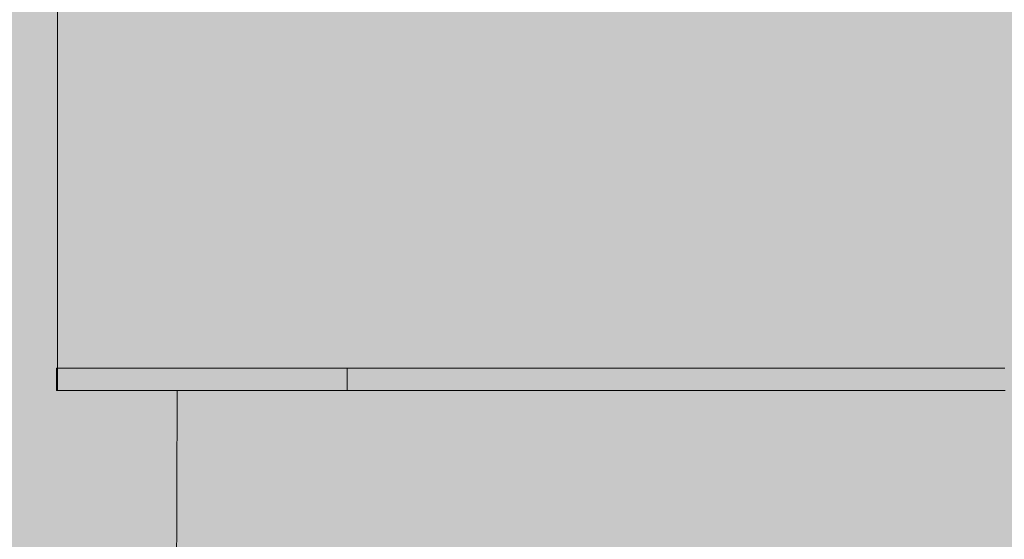
# Model space of a CAD drawing. Units: inches. Extents: x 514 to 662, y 349 to 504.
# Drawn here: x 534 to 547, y 448 to 455 of the extents above; entities that cross this region are included whole.
import ezdxf

# ---------------------------------------------------------------- set-up
doc = ezdxf.new("R2010")
doc.units = ezdxf.units.IN
doc.header["$MEASUREMENT"] = 0
doc.layers.add('_U+0421_U+043B_U+043E_U+0439 1', color=7, linetype='Continuous')

# ---------------------------------------------------------------- blocks, each defined once
blk = doc.blocks.new('block 135')
at = {"layer": '_U+0421_U+043B_U+043E_U+0439 1', "color": 250, "lineweight": 5, "true_color": 0x231f20}
for points in [[(535.995, 442.157), (536.021, 450.11)], [(536.023, 450.11), (536.024, 450.11)], [(536.023, 450.11), (536.023, 450.11)], [(536.036, 450.11), (536.041, 450.11)], [(536.084, 450.11), (536.088, 450.11)], [(536.123, 450.11), (536.129, 450.11)], [(536.124, 450.11), (536.126, 450.11)], [(536.294, 450.11), (536.299, 450.11)], [(536.3, 450.11), (536.299, 450.11)], [(536.3, 450.11), (536.302, 450.11)], [(536.354, 450.11), (536.359, 450.11)], [(536.37, 450.11), (536.381, 450.11)], [(536.387, 450.11), (536.39, 450.11)], [(536.391, 450.11), (536.398, 450.11)], [(536.411, 450.11), (536.419, 450.11)], [(536.429, 450.11), (536.434, 450.11)], [(536.458, 450.11), (536.465, 450.11)], [(536.478, 450.11), (536.486, 450.11)], [(536.501, 450.11), (536.507, 450.11)], [(536.528, 450.11), (536.534, 450.11)], [(536.534, 450.11), (536.541, 450.11)], [(536.579, 450.11), (536.585, 450.11)], [(536.602, 450.11), (536.613, 450.11)], [(536.608, 450.11), (536.615, 450.11)], [(536.647, 450.11), (536.654, 450.11)], [(536.676, 450.11), (536.682, 450.11)], [(536.81, 450.11), (536.816, 450.11)], [(536.971, 450.11), (536.976, 450.11)], [(537.005, 450.11), (537.023, 450.11)], [(537.256, 450.11), (537.256, 450.11)], [(537.304, 450.11), (537.308, 450.11)], [(537.343, 450.11), (537.343, 450.11)], [(537.612, 450.11), (537.633, 450.11)], [(537.634, 450.11), (537.636, 450.11)], [(537.726, 450.11), (537.741, 450.11)], [(537.753, 450.11), (537.767, 450.11)], [(537.77, 450.11), (537.775, 450.11)], [(537.851, 450.11), (537.852, 450.11)], [(537.898, 450.11), (537.905, 450.11)], [(537.977, 450.11), (537.978, 450.11)], [(538.049, 450.11), (538.048, 450.11)], [(538.049, 450.11), (538.06, 450.11)], [(538.049, 450.11), (538.095, 450.11)], [(538.137, 450.11), (538.143, 450.11)], [(538.217, 450.11), (538.253, 450.11)], [(538.235, 450.11), (538.246, 450.11)], [(538.439, 450.11), (538.484, 450.11)], [(538.513, 450.11), (538.526, 450.11)], [(538.695, 450.11), (538.712, 450.11)], [(538.715, 450.11), (538.806, 450.11)], [(538.825, 450.11), (538.836, 450.11)], [(538.871, 450.11), (538.895, 450.11)], [(538.895, 450.11), (538.916, 450.11)], [(538.922, 450.11), (538.916, 450.11)], [(538.922, 450.11), (538.985, 450.11)], [(539.007, 450.11), (539.026, 450.11)], [(539.042, 450.11), (539.06, 450.11)], [(539.147, 450.11), (539.198, 450.11)], [(539.18, 450.11), (539.198, 450.11)], [(539.204, 450.11), (539.198, 450.11)], [(539.204, 450.11), (539.198, 450.11)], [(539.204, 450.11), (539.322, 450.11)], [(539.253, 450.11), (539.272, 450.11)], [(539.424, 450.11), (539.451, 450.11)], [(539.495, 450.11), (539.667, 450.11)], [(539.527, 450.11), (539.55, 450.11)], [(539.55, 450.11), (539.571, 450.11)], [(539.895, 450.11), (539.918, 450.11)], [(539.932, 450.11), (540.017, 450.11)], [(540.019, 450.11), (540.019, 450.11)], [(540.025, 450.11), (540.019, 450.11)], [(540.025, 450.11), (540.057, 450.11)], [(540.086, 450.11), (540.111, 450.11)], [(540.232, 450.11), (540.285, 450.11)], [(540.238, 450.11), (540.262, 450.11)], [(540.29, 450.11), (540.285, 450.11)], [(540.29, 450.11), (540.311, 450.11)], [(540.432, 450.11), (540.473, 450.11)], [(540.453, 450.11), (540.478, 450.11)], [(540.659, 450.11), (540.803, 450.11)], [(540.672, 450.11), (540.746, 450.11)], [(540.792, 450.11), (540.803, 450.11)], [(540.809, 450.11), (540.803, 450.11)], [(540.809, 450.11), (540.803, 450.11)], [(540.809, 450.11), (540.834, 450.11)], [(540.809, 450.11), (540.818, 450.11)], [(540.818, 450.11), (540.975, 450.11)], [(540.834, 450.11), (540.876, 450.11)], [(540.876, 450.11), (540.919, 450.11)], [(541.285, 450.11), (541.307, 450.11)], [(541.312, 450.11), (541.307, 450.11)], [(541.312, 450.11), (541.437, 450.11)], [(541.376, 450.11), (541.439, 450.11)], [(541.402, 450.11), (541.429, 450.11)], [(541.437, 450.11), (541.553, 450.11)], [(541.512, 450.11), (541.553, 450.11)], [(541.554, 450.11), (541.553, 450.11)], [(541.558, 450.11), (541.553, 450.11)], [(541.558, 450.11), (541.554, 450.11)], [(541.558, 450.11), (541.596, 450.11)], [(541.558, 450.11), (541.588, 450.11)], [(541.588, 450.11), (541.737, 450.11)], [(542.155, 450.11), (542.241, 450.11)], [(542.291, 450.11), (542.326, 450.11)], [(542.326, 450.11), (542.361, 450.11)], [(542.361, 450.11), (542.387, 450.11)], [(542.497, 450.11), (542.503, 450.11)], [(542.501, 450.11), (542.503, 450.11)], [(542.508, 450.11), (542.503, 450.11)], [(542.508, 450.11), (542.503, 450.11)], [(542.508, 450.11), (542.539, 450.11)], [(542.508, 450.11), (542.523, 450.11)], [(542.539, 450.11), (542.576, 450.11)], [(542.735, 450.11), (542.734, 450.11)], [(542.737, 450.11), (542.735, 450.11)], [(542.737, 450.11), (542.77, 450.11)], [(542.77, 450.11), (542.805, 450.11)], [(542.805, 450.11), (542.853, 450.11)], [(542.853, 450.11), (542.887, 450.11)], [(542.887, 450.11), (542.922, 450.11)], [(542.922, 450.11), (542.955, 450.11)], [(542.997, 450.11), (543.066, 450.11)], [(543.143, 450.11), (543.181, 450.11)], [(543.186, 450.11), (543.181, 450.11)], [(543.184, 450.11), (543.183, 450.11)], [(543.186, 450.11), (543.206, 450.11)], [(543.29, 450.11), (543.354, 450.11)], [(543.418, 450.11), (543.445, 450.11)], [(543.446, 450.11), (543.509, 450.11)], [(543.479, 450.11), (543.512, 450.11)], [(543.512, 450.11), (543.531, 450.11)], [(543.545, 450.11), (543.618, 450.11)], [(543.565, 450.11), (543.618, 450.11)], [(543.623, 450.11), (543.618, 450.11)], [(543.623, 450.11), (543.618, 450.11)], [(543.623, 450.11), (543.63, 450.11)], [(543.623, 450.11), (543.833, 450.11)], [(543.623, 450.11), (543.628, 450.11)], [(543.623, 450.11), (543.623, 450.11)], [(543.634, 450.11), (543.664, 450.11)], [(543.664, 450.11), (543.698, 450.11)], [(543.684, 450.11), (543.722, 450.11)], [(543.729, 450.11), (543.791, 450.11)], [(543.785, 450.11), (543.818, 450.11)], [(543.823, 450.11), (543.833, 450.11)], [(543.837, 450.11), (543.833, 450.11)], [(543.837, 450.11), (543.833, 450.11)], [(543.837, 450.11), (543.919, 450.11)], [(543.837, 450.11), (543.855, 450.11)], [(543.855, 450.11), (543.916, 450.11)], [(543.912, 450.11), (543.946, 450.11)], [(543.946, 450.11), (543.981, 450.11)], [(543.979, 450.11), (544.011, 450.11)], [(544.013, 450.11), (544.044, 450.11)], [(544.049, 450.11), (544.044, 450.11)], [(544.049, 450.11), (544.077, 450.11)], [(544.076, 450.11), (544.112, 450.11)], [(544.116, 450.11), (544.147, 450.11)], [(544.146, 450.11), (544.204, 450.11)], [(544.202, 450.11), (544.237, 450.11)], [(544.239, 450.11), (544.253, 450.11)], [(544.258, 450.11), (544.253, 450.11)], [(544.258, 450.11), (544.28, 450.11)], [(544.273, 450.11), (544.333, 450.11)], [(544.333, 450.11), (544.368, 450.11)], [(544.37, 450.11), (544.404, 450.11)], [(544.403, 450.11), (544.46, 450.11)], [(544.462, 450.11), (544.46, 450.11)], [(544.465, 450.11), (544.461, 450.11)], [(544.465, 450.11), (544.493, 450.11)], [(544.489, 450.11), (544.528, 450.11)], [(544.531, 450.11), (544.589, 450.11)], [(544.588, 450.11), (544.623, 450.11)], [(544.619, 450.11), (544.654, 450.11)], [(544.657, 450.11), (544.664, 450.11)], [(544.669, 450.11), (544.664, 450.11)], [(544.669, 450.11), (544.715, 450.11)], [(544.717, 450.11), (544.752, 450.11)], [(544.749, 450.11), (544.785, 450.11)], [(544.788, 450.11), (544.846, 450.11)], [(544.847, 450.11), (544.866, 450.11)], [(544.87, 450.11), (544.866, 450.11)], [(544.87, 450.11), (544.88, 450.11)], [(544.881, 450.11), (544.918, 450.11)], [(544.918, 450.11), (544.973, 450.11)], [(544.974, 450.11), (545.009, 450.11)], [(545.01, 450.11), (545.047, 450.11)], [(545.047, 450.11), (545.066, 450.11)], [(545.07, 450.11), (545.066, 450.11)], [(545.07, 450.11), (545.102, 450.11)], [(545.1, 450.11), (545.138, 450.11)], [(545.138, 450.11), (545.174, 450.11)], [(545.171, 450.11), (545.228, 450.11)], [(545.232, 450.11), (545.263, 450.11)], [(545.266, 450.11), (545.263, 450.11)], [(545.267, 450.11), (545.266, 450.11)], [(545.267, 450.11), (545.302, 450.11)], [(545.302, 450.11), (545.358, 450.11)], [(545.358, 450.11), (545.395, 450.11)], [(545.395, 450.11), (545.428, 450.11)], [(545.426, 450.11), (545.458, 450.11)], [(545.463, 450.11), (545.458, 450.11)], [(545.463, 450.11), (545.481, 450.11)], [(545.484, 450.11), (545.519, 450.11)], [(545.522, 450.11), (545.574, 450.11)], [(545.572, 450.11), (545.608, 450.11)], [(545.607, 450.11), (545.642, 450.11)], [(545.641, 450.11), (545.652, 450.11)], [(545.656, 450.11), (545.652, 450.11)], [(545.656, 450.11), (545.696, 450.11)], [(545.695, 450.11), (545.732, 450.11)], [(545.734, 450.11), (545.77, 450.11)], [(545.767, 450.11), (545.822, 450.11)], [(545.823, 450.11), (545.843, 450.11)], [(545.847, 450.11), (545.843, 450.11)], [(545.847, 450.11), (545.857, 450.11)], [(545.858, 450.11), (545.893, 450.11)], [(545.898, 450.11), (545.949, 450.11)], [(545.948, 450.11), (545.982, 450.11)], [(545.98, 450.11), (546.032, 450.11)], [(546.033, 450.11), (546.033, 450.11)], [(546.037, 450.11), (546.033, 450.11)], [(546.037, 450.11), (546.071, 450.11)], [(546.068, 450.11), (546.103, 450.11)], [(546.103, 450.11), (546.156, 450.11)], [(546.157, 450.11), (546.193, 450.11)], [(546.19, 450.11), (546.221, 450.11)], [(546.225, 450.11), (546.221, 450.11)], [(546.225, 450.11), (546.225, 450.11)], [(546.225, 450.11), (546.278, 450.11)], [(546.282, 450.11), (546.317, 450.11)], [(546.317, 450.11), (546.369, 450.11)], [(546.364, 450.11), (546.397, 450.11)], [(546.399, 450.11), (546.407, 450.11)], [(546.411, 450.11), (546.407, 450.11)], [(546.411, 450.11), (546.435, 450.11)], [(546.435, 450.11), (546.483, 450.11)], [(546.483, 450.11), (546.518, 450.11)], [(546.514, 450.11), (546.547, 450.11)], [(546.553, 450.11), (546.591, 450.11)], [(546.596, 450.11), (546.591, 450.11)], [(546.596, 450.11), (546.599, 450.11)], [(546.597, 450.11), (546.631, 450.11)], [(546.627, 450.11), (546.678, 450.11)], [(546.681, 450.11), (546.713, 450.11)], [(546.715, 450.11), (546.751, 450.11)], [(546.75, 450.11), (546.775, 450.11)], [(546.779, 450.11), (546.775, 450.11)], [(546.779, 450.11), (546.803, 450.11)], [(546.807, 450.11), (546.839, 450.11)]]:
    blk.add_lwpolyline(points, dxfattribs=at)
blk = doc.blocks.new('block 137')
at = {"layer": '_U+0421_U+043B_U+043E_U+0439 1', "color": 250, "lineweight": 5, "true_color": 0x231f20}
for points in [[(534.444, 450.399), (534.445, 450.399)], [(534.444, 450.11), (534.444, 450.399)], [(534.445, 450.399), (534.446, 450.399)], [(534.446, 450.399), (534.447, 450.399)], [(534.447, 450.399), (534.449, 450.399)], [(534.727, 450.399), (534.447, 450.399)], [(534.449, 450.399), (534.451, 450.399)], [(534.451, 450.399), (534.454, 450.399)], [(534.454, 450.399), (534.457, 450.399)], [(534.457, 450.399), (534.462, 450.399)], [(534.727, 450.399), (534.458, 450.399)], [(534.462, 450.399), (534.466, 450.399)], [(534.466, 450.399), (534.472, 450.399)], [(534.727, 450.399), (534.47, 450.399)], [(534.472, 450.399), (534.478, 450.399)], [(534.73, 450.399), (534.472, 450.399)], [(534.474, 450.399), (534.474, 450.399)], [(534.478, 450.399), (534.485, 450.399)], [(534.619, 450.399), (534.481, 450.399)], [(534.482, 450.399), (534.482, 450.399)], [(534.483, 450.399), (534.482, 450.399)], [(534.493, 450.399), (534.482, 450.399)], [(534.503, 450.399), (534.483, 450.399)], [(534.512, 450.399), (534.484, 450.399)], [(534.639, 450.399), (534.484, 450.399)], [(534.682, 450.399), (534.484, 450.399)], [(534.485, 450.399), (534.493, 450.399)], [(534.66, 450.399), (534.485, 450.399)], [(534.706, 450.399), (534.485, 450.399)], [(534.731, 450.399), (534.485, 450.399)], [(534.727, 450.399), (534.485, 450.399)], [(534.731, 450.399), (534.487, 450.399)], [(534.522, 450.399), (534.491, 450.399)], [(534.493, 450.399), (534.502, 450.399)], [(534.495, 450.399), (534.493, 450.399)], [(534.502, 450.399), (534.512, 450.399)], [(534.727, 450.399), (534.502, 450.399)], [(534.504, 450.399), (534.503, 450.399)], [(534.512, 450.399), (534.522, 450.399)], [(534.513, 450.399), (534.512, 450.399)], [(534.522, 450.399), (534.512, 450.399)], [(534.522, 450.399), (534.512, 450.399)], [(534.522, 450.399), (534.534, 450.399)], [(534.526, 450.399), (534.522, 450.399)], [(534.534, 450.399), (534.546, 450.399)], [(534.546, 450.399), (534.56, 450.399)], [(534.727, 450.399), (534.546, 450.399)], [(534.56, 450.399), (534.559, 450.399)], [(534.56, 450.399), (534.559, 450.399)], [(534.56, 450.399), (534.574, 450.399)], [(534.574, 450.399), (534.59, 450.399)], [(534.59, 450.399), (534.607, 450.399)], [(534.607, 450.399), (534.625, 450.399)], [(534.727, 450.399), (534.607, 450.399)], [(534.623, 450.399), (534.619, 450.399)], [(534.626, 450.399), (534.623, 450.399)], [(534.626, 450.399), (534.624, 450.399)], [(534.625, 450.399), (534.644, 450.399)], [(534.64, 450.399), (534.639, 450.399)], [(534.644, 450.399), (534.664, 450.399)], [(534.665, 450.399), (534.66, 450.399)], [(534.664, 450.399), (534.686, 450.399)], [(534.685, 450.399), (534.682, 450.399)], [(534.686, 450.399), (534.709, 450.399)], [(534.727, 450.399), (534.686, 450.399)], [(534.71, 450.399), (534.706, 450.399)], [(534.709, 450.399), (534.733, 450.399)], [(534.732, 450.399), (534.731, 450.399)], [(534.733, 450.399), (534.758, 450.399)], [(535.266, 450.399), (534.733, 450.399)], [(535.254, 450.399), (534.746, 450.399)], [(534.758, 450.399), (534.785, 450.399)], [(534.785, 450.399), (534.814, 450.399)], [(535.254, 450.399), (534.785, 450.399)], [(534.814, 450.399), (534.795, 450.399)], [(534.814, 450.399), (534.844, 450.399)], [(534.815, 450.399), (534.814, 450.399)], [(534.844, 450.399), (534.875, 450.399)], [(534.891, 450.399), (534.866, 450.399)], [(534.875, 450.399), (534.908, 450.399)], [(534.941, 450.399), (534.88, 450.399)], [(534.891, 450.399), (534.891, 450.399)], [(534.908, 450.399), (534.942, 450.399)], [(535.254, 450.399), (534.908, 450.399)], [(535.046, 450.399), (534.912, 450.399)], [(535.025, 450.399), (534.937, 450.399)], [(534.958, 450.399), (534.941, 450.399)], [(534.942, 450.399), (534.978, 450.399)], [(534.96, 450.399), (534.958, 450.399)], [(534.978, 450.399), (535.016, 450.399)], [(535.016, 450.399), (535.055, 450.399)], [(535.055, 450.399), (535.096, 450.399)], [(535.254, 450.399), (535.055, 450.399)], [(535.171, 450.399), (535.093, 450.399)], [(535.171, 450.399), (535.093, 450.399)], [(535.096, 450.399), (535.139, 450.399)], [(535.168, 450.399), (535.096, 450.399)], [(535.171, 450.399), (535.096, 450.399)], [(535.146, 450.399), (535.13, 450.399)], [(535.139, 450.399), (535.183, 450.399)], [(535.183, 450.399), (535.23, 450.399)], [(535.252, 450.399), (535.183, 450.399)], [(535.236, 450.399), (535.219, 450.399)], [(535.235, 450.399), (535.221, 450.399)], [(535.234, 450.399), (535.221, 450.399)], [(535.23, 450.399), (535.278, 450.399)], [(535.278, 450.399), (535.328, 450.399)], [(535.378, 450.399), (535.278, 450.399)], [(535.354, 450.399), (535.303, 450.399)], [(535.328, 450.399), (535.38, 450.399)], [(535.38, 450.399), (535.433, 450.399)], [(536.346, 450.399), (535.38, 450.399)], [(535.483, 450.399), (535.382, 450.399)], [(535.433, 450.399), (535.489, 450.399)], [(535.489, 450.399), (535.547, 450.399)], [(536.435, 450.399), (535.489, 450.399)], [(535.572, 450.399), (535.521, 450.399)], [(535.547, 450.399), (535.607, 450.399)], [(535.607, 450.399), (535.668, 450.399)], [(536.494, 450.399), (535.607, 450.399)], [(536.341, 450.399), (535.607, 450.399)], [(536.552, 450.399), (535.607, 450.399)], [(535.668, 450.399), (535.732, 450.399)], [(535.732, 450.399), (535.799, 450.399)], [(536.386, 450.399), (535.732, 450.399)], [(536.324, 450.399), (535.732, 450.399)], [(536.324, 450.399), (535.732, 450.399)], [(535.902, 450.399), (535.751, 450.399)], [(535.799, 450.399), (535.867, 450.399)], [(535.867, 450.399), (535.937, 450.399)], [(535.937, 450.399), (536.01, 450.399)], [(536.324, 450.399), (535.937, 450.399)], [(536.01, 450.399), (536.085, 450.399)], [(536.085, 450.399), (536.162, 450.399)], [(536.364, 450.399), (536.14, 450.399)], [(536.162, 450.399), (536.242, 450.399)], [(536.242, 450.399), (536.324, 450.399)], [(536.324, 450.399), (536.408, 450.399)], [(536.408, 450.399), (536.495, 450.399)], [(536.495, 450.399), (536.584, 450.399)], [(537.902, 450.399), (536.495, 450.399)], [(536.929, 450.399), (536.552, 450.399)], [(536.584, 450.399), (536.676, 450.399)], [(536.676, 450.399), (536.77, 450.399)], [(536.77, 450.399), (536.867, 450.399)], [(536.961, 450.399), (536.77, 450.399)], [(536.867, 450.399), (536.967, 450.399)], [(536.938, 450.399), (536.929, 450.399)], [(536.967, 450.399), (537.069, 450.399)], [(537.598, 450.399), (536.967, 450.399)], [(537.538, 450.399), (536.973, 450.399)], [(537.079, 450.399), (537.062, 450.399)], [(537.069, 450.399), (537.174, 450.399)], [(537.174, 450.399), (537.281, 450.399)], [(537.281, 450.399), (537.392, 450.399)], [(537.392, 450.399), (537.505, 450.399)], [(537.88, 450.399), (537.392, 450.399)], [(537.505, 450.399), (537.62, 450.399)], [(537.58, 450.399), (537.557, 450.399)], [(537.62, 450.399), (537.739, 450.399)], [(537.739, 450.399), (537.861, 450.399)], [(537.868, 450.399), (537.739, 450.399)], [(537.868, 450.399), (537.739, 450.399)], [(537.861, 450.399), (537.985, 450.399)], [(537.985, 450.399), (538.113, 450.399)], [(538.621, 450.399), (537.985, 450.399)], [(538.193, 450.399), (538.092, 450.399)], [(538.187, 450.399), (538.094, 450.399)], [(538.113, 450.399), (538.243, 450.399)], [(538.243, 450.11), (538.243, 450.399)], [(538.243, 450.399), (538.428, 450.399)], [(538.428, 450.399), (538.61, 450.399)], [(538.61, 450.399), (538.428, 450.399)], [(538.61, 450.399), (538.791, 450.399)], [(539.045, 450.399), (538.61, 450.399)], [(539.133, 450.399), (538.61, 450.399)], [(538.791, 450.399), (538.97, 450.399)], [(539.226, 450.399), (538.791, 450.399)], [(538.97, 450.399), (539.147, 450.399)], [(539.322, 450.399), (538.97, 450.399)], [(539.421, 450.399), (538.97, 450.399)], [(539.06, 450.399), (539.045, 450.399)], [(539.147, 450.399), (539.322, 450.399)], [(539.524, 450.399), (539.147, 450.399)], [(539.322, 450.399), (539.495, 450.399)], [(539.495, 450.399), (539.667, 450.399)], [(539.85, 450.399), (539.495, 450.399)], [(539.667, 450.399), (539.837, 450.399)], [(540.004, 450.399), (539.667, 450.399)], [(539.837, 450.399), (540.004, 450.399)], [(540.004, 450.399), (540.171, 450.399)], [(540.171, 450.399), (540.335, 450.399)], [(540.383, 450.399), (540.171, 450.399)], [(540.371, 450.399), (540.171, 450.399)], [(540.401, 450.399), (540.171, 450.399)], [(540.335, 450.399), (540.498, 450.399)], [(540.498, 450.399), (540.659, 450.399)], [(540.919, 450.399), (540.498, 450.399)], [(540.659, 450.399), (540.818, 450.399)], [(540.818, 450.399), (540.975, 450.399)], [(540.975, 450.399), (541.131, 450.399)], [(541.131, 450.399), (541.285, 450.399)], [(541.596, 450.399), (541.131, 450.399)], [(541.285, 450.399), (541.437, 450.399)], [(541.437, 450.399), (541.588, 450.399)], [(541.588, 450.399), (541.737, 450.399)], [(541.737, 450.399), (541.884, 450.399)], [(541.884, 450.399), (542.03, 450.399)], [(542.097, 450.399), (541.884, 450.399)], [(542.03, 450.399), (542.174, 450.399)], [(542.174, 450.399), (542.317, 450.399)], [(542.317, 450.399), (542.458, 450.399)], [(542.317, 450.399), (542.547, 450.399)], [(542.482, 450.399), (542.416, 450.399)], [(542.474, 450.399), (542.425, 450.399)], [(542.468, 450.399), (542.439, 450.399)], [(542.46, 450.399), (542.453, 450.399)], [(542.458, 450.399), (542.597, 450.399)], [(542.597, 450.399), (542.735, 450.399)], [(542.674, 450.399), (542.955, 450.399)], [(542.735, 450.399), (542.871, 450.399)], [(542.871, 450.399), (543.006, 450.399)], [(543.006, 450.399), (543.139, 450.399)], [(543.139, 450.399), (543.27, 450.399)], [(543.27, 450.399), (543.4, 450.399)], [(543.4, 450.399), (543.529, 450.399)], [(543.529, 450.399), (543.656, 450.399)], [(543.656, 450.399), (543.782, 450.399)], [(543.782, 450.399), (543.906, 450.399)], [(543.906, 450.399), (544.028, 450.399)], [(544.028, 450.399), (544.15, 450.399)], [(544.15, 450.399), (544.269, 450.399)], [(544.269, 450.399), (544.388, 450.399)], [(544.388, 450.399), (544.505, 450.399)], [(544.505, 450.399), (544.62, 450.399)], [(544.62, 450.399), (544.735, 450.399)], [(544.735, 450.399), (544.847, 450.399)], [(544.847, 450.399), (544.959, 450.399)], [(544.959, 450.399), (545.069, 450.399)], [(545.069, 450.399), (545.178, 450.399)], [(545.178, 450.399), (545.285, 450.399)], [(545.285, 450.399), (545.391, 450.399)], [(545.391, 450.399), (545.496, 450.399)], [(545.496, 450.399), (545.6, 450.399)], [(545.6, 450.399), (545.702, 450.399)], [(545.702, 450.399), (545.803, 450.399)], [(545.803, 450.399), (545.903, 450.399)], [(545.903, 450.399), (546.001, 450.399)], [(546.001, 450.399), (546.099, 450.399)], [(546.099, 450.399), (546.195, 450.399)], [(546.195, 450.399), (546.29, 450.399)], [(546.29, 450.399), (546.384, 450.399)], [(546.384, 450.399), (546.476, 450.399)], [(546.476, 450.399), (546.567, 450.399)], [(546.567, 450.399), (546.658, 450.399)], [(546.658, 450.399), (546.747, 450.399)], [(546.747, 450.399), (546.835, 450.399)], [(534.444, 450.11), (534.445, 450.11)], [(534.445, 450.11), (534.446, 450.11)], [(534.446, 450.11), (534.447, 450.11)], [(534.447, 450.11), (534.449, 450.11)], [(534.449, 450.11), (534.451, 450.11)], [(534.493, 450.11), (534.449, 450.11)], [(534.451, 450.11), (534.454, 450.11)], [(534.485, 450.11), (534.451, 450.11)], [(534.454, 450.11), (534.457, 450.11)], [(534.457, 450.11), (534.462, 450.11)], [(534.485, 450.11), (534.458, 450.11)], [(534.462, 450.11), (534.466, 450.11)], [(534.466, 450.11), (534.472, 450.11)], [(534.485, 450.11), (534.47, 450.11)], [(534.472, 450.11), (534.478, 450.11)], [(534.485, 450.11), (534.472, 450.11)], [(534.474, 450.11), (534.474, 450.11)], [(534.693, 450.11), (534.474, 450.11)], [(534.478, 450.11), (534.474, 450.11)], [(534.701, 450.11), (534.474, 450.11)], [(534.477, 450.11), (534.476, 450.11)], [(534.478, 450.11), (534.485, 450.11)], [(534.48, 450.11), (534.479, 450.11)], [(534.481, 450.11), (534.48, 450.11)], [(534.485, 450.11), (534.493, 450.11)], [(534.5, 450.11), (534.488, 450.11)], [(534.493, 450.11), (534.502, 450.11)], [(534.512, 450.11), (534.493, 450.11)], [(534.501, 450.11), (534.5, 450.11)], [(534.502, 450.11), (534.512, 450.11)], [(534.512, 450.11), (534.522, 450.11)], [(534.522, 450.11), (534.534, 450.11)], [(534.559, 450.11), (534.522, 450.11)], [(534.559, 450.11), (534.522, 450.11)], [(534.534, 450.11), (534.546, 450.11)], [(534.546, 450.11), (534.534, 450.11)], [(534.546, 450.11), (534.534, 450.11)], [(534.546, 450.11), (534.534, 450.11)], [(534.546, 450.11), (534.534, 450.11)], [(534.546, 450.11), (534.534, 450.11)], [(534.546, 450.11), (534.534, 450.11)], [(534.546, 450.11), (534.56, 450.11)], [(534.629, 450.11), (534.546, 450.11)], [(534.56, 450.11), (534.574, 450.11)], [(534.624, 450.11), (534.56, 450.11)], [(534.623, 450.11), (534.56, 450.11)], [(534.623, 450.11), (534.56, 450.11)], [(534.574, 450.11), (534.59, 450.11)], [(534.607, 450.11), (534.574, 450.11)], [(534.607, 450.11), (534.574, 450.11)], [(534.607, 450.11), (534.574, 450.11)], [(534.607, 450.11), (534.574, 450.11)], [(534.607, 450.11), (534.574, 450.11)], [(534.607, 450.11), (534.574, 450.11)], [(534.607, 450.11), (534.574, 450.11)], [(534.59, 450.11), (534.607, 450.11)], [(534.607, 450.11), (534.625, 450.11)], [(534.625, 450.11), (534.644, 450.11)], [(534.693, 450.11), (534.625, 450.11)], [(534.693, 450.11), (534.626, 450.11)], [(534.692, 450.11), (534.626, 450.11)], [(534.632, 450.11), (534.629, 450.11)], [(534.644, 450.11), (534.664, 450.11)], [(534.686, 450.11), (534.644, 450.11)], [(534.686, 450.11), (534.644, 450.11)], [(534.686, 450.11), (534.644, 450.11)], [(534.686, 450.11), (534.644, 450.11)], [(534.686, 450.11), (534.644, 450.11)], [(534.686, 450.11), (534.644, 450.11)], [(534.686, 450.11), (534.644, 450.11)], [(534.686, 450.11), (534.644, 450.11)], [(534.664, 450.11), (534.686, 450.11)], [(534.686, 450.11), (534.709, 450.11)], [(534.709, 450.11), (534.733, 450.11)], [(534.966, 450.11), (534.709, 450.11)], [(534.733, 450.11), (534.758, 450.11)], [(534.758, 450.11), (534.785, 450.11)], [(534.937, 450.11), (534.758, 450.11)], [(534.785, 450.11), (534.814, 450.11)], [(534.908, 450.11), (534.785, 450.11)], [(534.912, 450.11), (534.785, 450.11)], [(534.814, 450.11), (534.844, 450.11)], [(534.908, 450.11), (534.814, 450.11)], [(534.907, 450.11), (534.836, 450.11)], [(534.844, 450.11), (534.875, 450.11)], [(534.875, 450.11), (534.908, 450.11)], [(534.91, 450.11), (534.907, 450.11)], [(534.908, 450.11), (534.942, 450.11)], [(534.942, 450.11), (534.978, 450.11)], [(534.978, 450.11), (535.016, 450.11)], [(535.13, 450.11), (534.978, 450.11)], [(535.016, 450.11), (535.055, 450.11)], [(535.093, 450.11), (535.016, 450.11)], [(535.093, 450.11), (535.016, 450.11)], [(535.055, 450.11), (535.096, 450.11)], [(535.096, 450.11), (535.139, 450.11)], [(535.139, 450.11), (535.183, 450.11)], [(535.323, 450.11), (535.139, 450.11)], [(535.303, 450.11), (535.168, 450.11)], [(535.219, 450.11), (535.171, 450.11)], [(535.183, 450.11), (535.23, 450.11)], [(535.23, 450.11), (535.278, 450.11)], [(535.303, 450.11), (535.23, 450.11)], [(535.298, 450.11), (535.236, 450.11)], [(535.291, 450.11), (535.252, 450.11)], [(535.278, 450.11), (535.328, 450.11)], [(535.328, 450.11), (535.38, 450.11)], [(535.538, 450.11), (535.328, 450.11)], [(535.382, 450.11), (535.378, 450.11)], [(535.38, 450.11), (535.433, 450.11)], [(535.433, 450.11), (535.489, 450.11)], [(535.521, 450.11), (535.433, 450.11)], [(535.489, 450.11), (535.547, 450.11)], [(535.547, 450.11), (535.607, 450.11)], [(535.787, 450.11), (535.547, 450.11)], [(535.607, 450.11), (535.668, 450.11)], [(535.668, 450.11), (535.732, 450.11)], [(535.751, 450.11), (535.668, 450.11)], [(535.732, 450.11), (535.799, 450.11)], [(535.799, 450.11), (535.867, 450.11)], [(536.391, 450.11), (535.799, 450.11)], [(536.602, 450.11), (535.799, 450.11)], [(536.847, 450.11), (535.799, 450.11)], [(536.837, 450.11), (535.799, 450.11)], [(536.837, 450.11), (535.799, 450.11)], [(535.867, 450.11), (535.937, 450.11)], [(535.937, 450.11), (536.01, 450.11)], [(536.324, 450.11), (535.937, 450.11)], [(536.803, 450.11), (535.937, 450.11)], [(536.01, 450.11), (536.085, 450.11)], [(536.085, 450.11), (536.162, 450.11)], [(536.162, 450.11), (536.242, 450.11)], [(536.242, 450.11), (536.324, 450.11)], [(536.324, 450.11), (536.408, 450.11)], [(536.408, 450.11), (536.495, 450.11)], [(536.495, 450.11), (536.408, 450.11)], [(536.495, 450.11), (536.584, 450.11)], [(536.584, 450.11), (536.676, 450.11)], [(536.798, 450.11), (536.584, 450.11)], [(536.676, 450.11), (536.77, 450.11)], [(536.77, 450.11), (536.867, 450.11)], [(536.867, 450.11), (536.967, 450.11)], [(537.062, 450.11), (536.867, 450.11)], [(536.973, 450.11), (536.961, 450.11)], [(536.967, 450.11), (537.069, 450.11)], [(537.069, 450.11), (537.174, 450.11)], [(537.717, 450.11), (537.069, 450.11)], [(537.604, 450.11), (537.079, 450.11)], [(537.174, 450.11), (537.281, 450.11)], [(537.505, 450.11), (537.174, 450.11)], [(537.281, 450.11), (537.392, 450.11)], [(537.392, 450.11), (537.505, 450.11)], [(537.505, 450.11), (537.392, 450.11)], [(537.505, 450.11), (537.62, 450.11)], [(537.62, 450.11), (537.739, 450.11)], [(538.049, 450.11), (537.62, 450.11)], [(537.739, 450.11), (537.861, 450.11)], [(538.133, 450.11), (537.739, 450.11)], [(537.861, 450.11), (537.985, 450.11)], [(538.22, 450.11), (537.861, 450.11)], [(538.092, 450.11), (537.868, 450.11)], [(538.094, 450.11), (537.868, 450.11)], [(537.985, 450.11), (538.113, 450.11)], [(538.113, 450.11), (538.243, 450.11)], [(538.423, 450.11), (538.113, 450.11)], [(538.243, 450.11), (538.428, 450.11)], [(538.542, 450.11), (538.243, 450.11)], [(538.428, 450.11), (538.61, 450.11)], [(538.691, 450.11), (538.428, 450.11)], [(538.663, 450.11), (538.428, 450.11)], [(538.736, 450.11), (538.428, 450.11)], [(538.61, 450.11), (538.791, 450.11)], [(538.868, 450.11), (538.61, 450.11)], [(538.893, 450.11), (538.61, 450.11)], [(538.918, 450.11), (538.61, 450.11)], [(538.791, 450.11), (538.97, 450.11)], [(539.027, 450.11), (538.791, 450.11)], [(539.053, 450.11), (538.791, 450.11)], [(539.079, 450.11), (538.791, 450.11)], [(538.97, 450.11), (539.147, 450.11)], [(539.188, 450.11), (538.97, 450.11)], [(539.216, 450.11), (538.97, 450.11)], [(539.244, 450.11), (538.97, 450.11)], [(539.272, 450.11), (538.97, 450.11)], [(539.147, 450.11), (539.322, 450.11)], [(539.411, 450.11), (539.147, 450.11)], [(539.322, 450.11), (539.495, 450.11)], [(539.52, 450.11), (539.322, 450.11)], [(539.55, 450.11), (539.322, 450.11)], [(539.612, 450.11), (539.322, 450.11)], [(539.495, 450.11), (539.667, 450.11)], [(539.721, 450.11), (539.495, 450.11)], [(539.667, 450.11), (539.837, 450.11)], [(539.862, 450.11), (539.667, 450.11)], [(539.894, 450.11), (539.667, 450.11)], [(539.927, 450.11), (539.667, 450.11)], [(539.959, 450.11), (539.667, 450.11)], [(539.837, 450.11), (540.004, 450.11)], [(540.102, 450.11), (539.837, 450.11)], [(540.004, 450.11), (540.171, 450.11)], [(540.244, 450.11), (540.004, 450.11)], [(540.171, 450.11), (540.335, 450.11)], [(540.335, 450.11), (540.498, 450.11)], [(540.563, 450.11), (540.335, 450.11)], [(540.455, 450.11), (540.371, 450.11)], [(540.421, 450.11), (540.383, 450.11)], [(540.489, 450.11), (540.401, 450.11)], [(540.498, 450.11), (540.659, 450.11)], [(540.659, 450.11), (540.818, 450.11)], [(540.917, 450.11), (540.659, 450.11)], [(540.818, 450.11), (540.975, 450.11)], [(540.975, 450.11), (541.131, 450.11)], [(541.302, 450.11), (540.975, 450.11)], [(541.336, 450.11), (540.975, 450.11)], [(541.131, 450.11), (541.285, 450.11)], [(541.285, 450.11), (541.437, 450.11)], [(541.58, 450.11), (541.285, 450.11)], [(541.437, 450.11), (541.588, 450.11)], [(541.588, 450.11), (541.737, 450.11)], [(541.737, 450.11), (541.884, 450.11)], [(541.884, 450.11), (542.03, 450.11)], [(542.03, 450.11), (542.174, 450.11)], [(542.408, 450.11), (542.03, 450.11)], [(542.416, 450.11), (542.03, 450.11)], [(542.453, 450.11), (542.03, 450.11)], [(542.174, 450.11), (542.317, 450.11)], [(542.34, 450.11), (542.225, 450.11)], [(542.317, 450.11), (542.458, 450.11)], [(542.458, 450.11), (542.597, 450.11)], [(542.458, 450.11), (542.871, 450.11)], [(542.597, 450.11), (542.735, 450.11)], [(542.597, 450.11), (543.14, 450.11)], [(542.735, 450.11), (542.871, 450.11)], [(542.735, 450.11), (543.291, 450.11)], [(542.871, 450.11), (543.006, 450.11)], [(542.871, 450.11), (543.414, 450.11)], [(543.006, 450.11), (543.139, 450.11)], [(543.139, 450.11), (543.27, 450.11)], [(543.27, 450.11), (543.4, 450.11)], [(543.4, 450.11), (543.529, 450.11)], [(543.529, 450.11), (543.656, 450.11)], [(543.656, 450.11), (543.782, 450.11)], [(543.782, 450.11), (543.906, 450.11)], [(543.906, 450.11), (544.028, 450.11)], [(544.028, 450.11), (544.15, 450.11)], [(544.15, 450.11), (544.269, 450.11)], [(544.269, 450.11), (544.388, 450.11)], [(544.388, 450.11), (544.505, 450.11)], [(544.505, 450.11), (544.62, 450.11)], [(544.62, 450.11), (544.735, 450.11)], [(544.735, 450.11), (544.847, 450.11)], [(544.847, 450.11), (544.959, 450.11)], [(544.959, 450.11), (545.069, 450.11)], [(545.069, 450.11), (545.178, 450.11)], [(545.178, 450.11), (545.285, 450.11)], [(545.285, 450.11), (545.391, 450.11)], [(545.391, 450.11), (545.496, 450.11)], [(545.496, 450.11), (545.6, 450.11)], [(545.6, 450.11), (545.702, 450.11)], [(545.702, 450.11), (545.803, 450.11)], [(545.803, 450.11), (545.903, 450.11)], [(545.903, 450.11), (546.001, 450.11)], [(546.001, 450.11), (546.099, 450.11)], [(546.099, 450.11), (546.195, 450.11)], [(546.195, 450.11), (546.29, 450.11)], [(546.29, 450.11), (546.384, 450.11)], [(546.384, 450.11), (546.476, 450.11)], [(546.476, 450.11), (546.567, 450.11)], [(546.567, 450.11), (546.658, 450.11)], [(546.658, 450.11), (546.747, 450.11)], [(546.747, 450.11), (546.835, 450.11)]]:
    blk.add_lwpolyline(points, dxfattribs=at)
blk = doc.blocks.new('block 127')
at = {"layer": '_U+0421_U+043B_U+043E_U+0439 1'}
for name in ['block 137', 'block 135']:
    blk.add_blockref(name, (0, 0), dxfattribs=at)

msp = doc.modelspace()

# ---------------------------------------------------------------- hatches: boundary and pattern name
at = {"layer": '_U+0421_U+043B_U+043E_U+0439 1', "true_color": 0xfadaac}
h = msp.add_hatch(color=41, dxfattribs=at)
h.dxf.hatch_style = 2
edge = h.paths.add_edge_path()
edge.add_spline(control_points=[(606.087, 405.833), (606.087, 405.833), (522.802, 405.833), (522.802, 405.833), (518.186, 405.833), (514.444, 409.575), (514.444, 414.191), (514.444, 414.191), (514.444, 467.476), (514.444, 467.476), (514.444, 472.091), (518.186, 475.833), (522.802, 475.833), (522.802, 475.833), (606.087, 475.833), (606.087, 475.833), (610.703, 475.833), (614.444, 472.091), (614.444, 467.476), (614.444, 467.476), (614.444, 414.191), (614.444, 414.191), (614.444, 409.575), (610.703, 405.833), (606.087, 405.833)], knot_values=[0, 0, 0, 0, 1, 1, 1, 2, 2, 2, 3, 3, 3, 4, 4, 4, 5, 5, 5, 6, 6, 6, 7, 7, 7, 8, 8, 8, 8], degree=3, periodic=1)

# ---------------------------------------------------------------- linework, layer by layer
at = {"layer": '_U+0421_U+043B_U+043E_U+0439 1', "color": 146, "lineweight": 9, "true_color": 0x005c83}
msp.add_lwpolyline([(534.456, 487.661), (534.456, 450.11)], dxfattribs=at)
at = {"layer": '_U+0421_U+043B_U+043E_U+0439 1', "color": 250, "lineweight": 9, "true_color": 0x231f20}
msp.add_open_spline([(606.087, 405.833), (606.087, 405.833), (522.802, 405.833), (522.802, 405.833), (518.186, 405.833), (514.444, 409.575), (514.444, 414.191), (514.444, 414.191), (514.444, 467.476), (514.444, 467.476), (514.444, 472.091), (518.186, 475.833), (522.802, 475.833), (522.802, 475.833), (606.087, 475.833), (606.087, 475.833), (610.703, 475.833), (614.444, 472.091), (614.444, 467.476), (614.444, 467.476), (614.444, 414.191), (614.444, 414.191), (614.444, 409.575), (610.703, 405.833), (606.087, 405.833)], degree=3, knots=[0, 0, 0, 0, 1, 1, 1, 2, 2, 2, 3, 3, 3, 4, 4, 4, 5, 5, 5, 6, 6, 6, 7, 7, 7, 8, 8, 8, 8], dxfattribs=at)

# ---------------------------------------------------------------- block references
at = {"layer": '_U+0421_U+043B_U+043E_U+0439 1'}
msp.add_blockref('block 127', (0, 0), dxfattribs=at)

doc.saveas('drawing.dxf')
